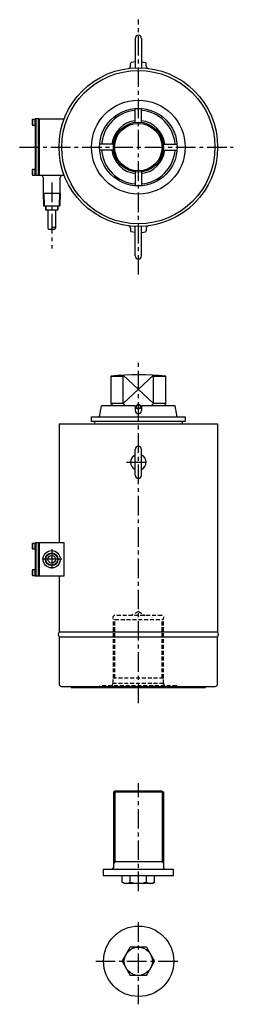
# Model space of a CAD drawing. Extents: x 436 to 710, y -240 to 1019.
import ezdxf

# ---------------------------------------------------------------- set-up
doc = ezdxf.new("R2010")
doc.units = 0
doc.header["$LTSCALE"] = 20
doc.header["$MEASUREMENT"] = 0
doc.linetypes.add('CENTER', pattern=[2, 1.25, -0.25, 0.25, -0.25])
doc.linetypes.add('HIDDEN', pattern=[0.375, 0.25, -0.125])
for name, color, linetype in [('1', 7, 'CONTINUOUS'), ('2', 5, 'CONTINUOUS'), ('3', 6, 'CONTINUOUS'), ('CENTER', 9, 'CENTER')]:
    doc.layers.add(name, color=color, linetype=linetype)

msp = doc.modelspace()

# ---------------------------------------------------------------- linework, layer by layer
at = {"layer": '1'}
for p, q in [((584.1, 995), (584.1, 958)), ((592.1, 995), (592.1, 958)), ((578.1, 959.5), (578.1, 963.1)), ((584.1, 965.2), (579.1, 964.2)), ((592.1, 965.2), (597.2, 964.2)), ((598.1, 959.5), (598.1, 963.1)), ((584.1, 887.7), (584.1, 905.4)), ((592.1, 887.7), (592.1, 905.4)), ((452.5, 891.3), (452.2, 890.8)), ((452.2, 890.8), (452.2, 884.9)), ((452.2, 884.9), (452.5, 884.3)), ((456.2, 891.3), (452.5, 891.3)), ((452.5, 891.3), (452.5, 884.3)), ((452.5, 884.3), (456.2, 884.3)), ((456.2, 889.8), (456.2, 891.3)), ((456.2, 887.8), (456.2, 889.8)), ((456.2, 885.8), (456.2, 887.8)), ((456.2, 884.3), (456.2, 885.8)), ((461.2, 892), (461.2, 820)), ((461.2, 892), (493.2, 892)), ((556.4, 860), (538.7, 860)), ((619.9, 860), (637.6, 860)), ((556.4, 852), (538.7, 852)), ((619.9, 852), (637.6, 852)), ((452.5, 827.3), (452.2, 826.8)), ((452.2, 826.8), (452.2, 820.9)), ((452.2, 820.9), (452.5, 820.3)), ((456.2, 827.3), (452.5, 827.3)), ((452.5, 827.3), (452.5, 820.3)), ((452.5, 820.3), (456.2, 820.3)), ((456.2, 825.8), (456.2, 827.3)), ((456.2, 823.8), (456.2, 825.8)), ((456.2, 821.8), (456.2, 823.8)), ((456.2, 820.3), (456.2, 821.8)), ((461.2, 820), (493.2, 820)), ((584.1, 824.2), (584.1, 806.5)), ((592.1, 824.2), (592.1, 806.5)), ((466.2, 817), (466.2, 797)), ((488.2, 797), (488.2, 817)), ((466.2, 797), (466.7, 781)), ((466.2, 797), (488.2, 797)), ((488.2, 797), (487.7, 781)), ((466.7, 781), (487.7, 781)), ((469.2, 781), (469.2, 776)), ((485.2, 781), (485.2, 776)), ((469.2, 776), (485.2, 776)), ((472.4, 776), (472.4, 752.2)), ((482.1, 776), (482.1, 752.2)), ((578.1, 752.5), (578.1, 748.9)), ((584.1, 746.7), (579.1, 747.7)), ((584.1, 717), (584.1, 754)), ((592.1, 717), (592.1, 754)), ((592.1, 746.7), (597.2, 747.7)), ((598.1, 752.5), (598.1, 748.9)), ((538.5, 511.1), (541, 525.1)), ((584.1, 525.1), (541, 525.1)), ((584.1, 525.1), (584.1, 519.1)), ((635.3, 525.1), (592.1, 525.1)), ((592.1, 525.1), (592.1, 519.1)), ((637.8, 511.1), (635.3, 525.1)), ((528.1, 511.1), (648.1, 511.1)), ((528.1, 505.1), (528.1, 511.1)), ((648.1, 505.1), (528.1, 505.1)), ((532.1, 505.1), (532.1, 502.1)), ((644.1, 505.1), (644.1, 502.1)), ((648.1, 511.1), (648.1, 505.1)), ((486.6, 502.1), (689.6, 502.1)), ((486.6, 502.1), (486.6, 350.1)), ((689.6, 502.1), (689.6, 236.1)), ((584.1, 436.6), (584.1, 469.6)), ((592.1, 436.6), (592.1, 469.6)), ((452.5, 349.4), (452.2, 348.9)), ((452.2, 348.9), (452.2, 343)), ((452.2, 343), (452.5, 342.4)), ((456.2, 349.4), (452.5, 349.4)), ((452.5, 349.4), (452.5, 342.4)), ((452.5, 342.4), (456.2, 342.4)), ((456.2, 347.9), (456.2, 349.4)), ((456.2, 345.9), (456.2, 347.9)), ((456.2, 343.9), (456.2, 345.9)), ((456.2, 342.4), (456.2, 343.9)), ((452.5, 315.4), (452.2, 314.9)), ((452.2, 314.9), (452.2, 309)), ((452.5, 315.4), (452.5, 308.4)), ((456.2, 315.4), (452.5, 315.4)), ((456.2, 313.9), (456.2, 315.4)), ((452.2, 309), (452.5, 308.4)), ((452.5, 308.4), (456.2, 308.4)), ((456.2, 311.9), (456.2, 313.9)), ((456.2, 309.9), (456.2, 311.9)), ((456.2, 308.4), (456.2, 309.9)), ((486.6, 308.1), (486.6, 236.1)), ((486.6, 230.1), (486.6, 169.6)), ((689.6, 169.6), (689.6, 230.1)), ((489.6, 166.6), (686.6, 166.6)), ((502.1, 165.1), (674.1, 165.1))]:
    msp.add_line(p, q, dxfattribs=at)
at = {"layer": '1', "color": 8}
for p, q in [((467.2, 797), (466.2, 798)), ((467.2, 797), (467.7, 781)), ((487.2, 797), (486.7, 781)), ((487.2, 797), (488.2, 798)), ((469.8, 781), (469.8, 776)), ((484.7, 781), (484.7, 776))]:
    msp.add_line(p, q, dxfattribs=at)
at = {"layer": '1', "color": 9, "linetype": 'HIDDEN'}
for p, q in [((556.1, 177.1), (556.1, 253.1)), ((620.1, 177.1), (620.1, 253.1))]:
    msp.add_line(p, q, dxfattribs=at)
at = {"layer": '1', "linetype": 'HIDDEN'}
for p, q in [((557.8, 177.1), (557.8, 252.1)), ((618.1, 257.1), (558.1, 257.1)), ((558.1, 252.1), (618.1, 252.1)), ((588.1, 262.1), (579.5, 257.1)), ((588.1, 262.1), (596.8, 257.1)), ((618.5, 177.1), (618.5, 252.1)), ((620.2, 177.1), (556, 177.1)), ((556, 170.4), (556, 177.1)), ((620.2, 170.4), (620.2, 177.1)), ((538.1, 165.6), (537.6, 165.1)), ((538.1, 165.6), (539.4, 167.1)), ((636.9, 167.1), (539.4, 167.1)), ((554.1, 167.1), (556, 170.4)), ((620.2, 170.4), (556, 170.4)), ((622.1, 167.1), (620.2, 170.4)), ((638.1, 165.6), (636.9, 167.1)), ((638.1, 165.6), (638.6, 165.1))]:
    msp.add_line(p, q, dxfattribs=at)
at = {"layer": '1', "color": 9}
for p, q in [((486.6, 236.1), (689.6, 236.1)), ((486.6, 230.1), (689.6, 230.1))]:
    msp.add_line(p, q, dxfattribs=at)
at = {"layer": '1'}
for points in [[(456.2, 820), (457, 820), (457, 892), (456.2, 892)], [(457, 820), (460.2, 820), (460.2, 892), (457, 892)], [(460.2, 820), (461.2, 820), (461.2, 892), (460.2, 892)], [(456.2, 308.1), (457, 308.1), (457, 350.1), (456.2, 350.1)], [(457, 308.1), (460.2, 308.1), (460.2, 350.1), (457, 350.1)], [(460.2, 308.1), (461.2, 308.1), (461.2, 350.1), (460.2, 350.1)], [(461.2, 308.1), (493.2, 308.1), (493.2, 350.1), (461.2, 350.1)]]:
    msp.add_lwpolyline(points, close=True, dxfattribs=at)
for centre, radius in [((588.1, 856), 101.5), ((588.1, 856), 98), ((588.1, 856), 60), ((588.1, 856), 49.6), ((477.2, 329.1), 11), ((477.2, 329.1), 7.46), ((477.2, 329.1), 4.85)]:
    msp.add_circle(centre, radius, dxfattribs=at)
at = {"layer": '1', "color": 8}
msp.add_circle((477.2, 329.1), 8, dxfattribs=at)
at = {"layer": '1'}
for centre, radius, start, end in [((588.1, 995), 4, 0, 180), ((575, 959.8), 3.16, 281.7771, 354.1427), ((579.3, 963.1), 1.2, 100.79, 180.002), ((596.9, 963.1), 1.2, 0, 79.212), ((601.3, 959.8), 3.16, 185.8583, 258.2211), ((588.1, 856), 34, 96.7563, 173.2437), ((588.1, 856), 34, 6.7563, 83.2437), ((588.1, 856), 34, 186.7563, 263.2437), ((588.1, 856), 34, 276.7563, 353.2437), ((463.2, 817), 3, 0, 90), ((491.2, 817), 3, 90, 180), ((474.8, 754.1), 3.09, 218.2017, 321.7983), ((479.7, 750.3), 3.09, 38.2017, 141.7983), ((479.7, 754.1), 3.09, 218.2017, 321.7983), ((575, 752.1), 3.16, 5.8573, 78.2229), ((579.3, 748.9), 1.2, 179.998, 259.21), ((596.9, 748.9), 1.2, 280.788, 0), ((601.3, 752.1), 3.16, 101.7789, 174.1417), ((588.1, 717), 4, 180, 0), ((588.1, 519.1), 4, 180, 0), ((588.1, 469.6), 4, 0, 180), ((588.1, 453.1), 10, 113.578, 246.418), ((588.1, 453.1), 10, 293.58, 66.42), ((588.1, 436.6), 4, 180, 0), ((490.6, 233.1), 5, 143.1301, 216.8699), ((685.6, 233.1), 5, 323.1301, 36.8699), ((489.6, 169.6), 3, 180, 270), ((500.6, 165.1), 1.5, 0, 90), ((675.6, 165.1), 1.5, 90, 180), ((686.6, 169.6), 3, 270, 360)]:
    msp.add_arc(centre, radius, start, end, dxfattribs=at)
at = {"layer": '1', "color": 9}
for start, end in [(94.8636, 175.1364), (4.8636, 85.1364), (184.8636, 265.1364), (274.8636, 355.1364)]:
    msp.add_arc((588.1, 856), 47.2, start, end, dxfattribs=at)
at = {"layer": '1', "linetype": 'HIDDEN'}
for centre, start, end in [((558.1, 254.6), 90, 270), ((618.1, 254.6), 270, 90)]:
    msp.add_arc(centre, 2.5, start, end, dxfattribs=at)
at = {"layer": '2'}
for p, q in [((553.1, 563), (553.1, 528.1)), ((568.5, 528.1), (568.5, 564.4)), ((607.7, 528.1), (607.7, 564.4)), ((623.1, 528.1), (623.1, 563)), ((553.1, 528.1), (554.9, 525.1)), ((571.8, 525.1), (568.5, 528.1)), ((604.4, 525.1), (607.7, 528.1)), ((623.1, 528.1), (621.4, 525.1))]:
    msp.add_line(p, q, dxfattribs=at)
at = {"layer": '2', "color": 9}
for p, q in [((553.1, 563), (568.5, 563)), ((607.7, 564.4), (568.5, 528.1)), ((568.5, 564.4), (607.7, 528.1)), ((607.7, 563), (623.1, 563)), ((568.5, 528.1), (553.1, 528.1)), ((623.1, 528.1), (607.7, 528.1))]:
    msp.add_line(p, q, dxfattribs=at)
at = {"layer": '2'}
for centre, radius in [((588.1, 856), 32), ((588.1, 856), 30.4), ((588.1, 524.1), 2.46)]:
    msp.add_circle(centre, radius, dxfattribs=at)
at = {"layer": '2', "color": 9}
msp.add_circle((588.1, 524.1), 3, dxfattribs=at)
at = {"layer": '2'}
msp.add_arc((588.1, 265.1), 300, 83.3002, 96.6998, dxfattribs=at)
at = {"layer": '3'}
for p, q in [((557.8, 32.7), (556.1, 31.1)), ((556.1, 31.1), (556.1, -65.3)), ((618.5, 32.7), (557.8, 32.7)), ((618.5, 32.7), (620.1, 31.1)), ((620.1, 31.1), (620.1, -65.3)), ((543.1, -67.3), (543.1, -75.3)), ((543.1, -67.3), (633.1, -67.3)), ((543.1, -75.3), (633.1, -75.3)), ((567.4, -83.7), (567.4, -75.3)), ((577.7, -83.7), (577.7, -75.3)), ((598.5, -83.7), (598.5, -75.3)), ((608.9, -83.7), (608.9, -75.3)), ((633.1, -75.3), (633.1, -67.3)), ((570.1, -85.3), (567.4, -83.7)), ((606.1, -85.3), (570.1, -85.3)), ((606.1, -85.3), (608.9, -83.7)), ((567.4, -184.9), (577.7, -166.9)), ((598.5, -166.9), (577.7, -166.9)), ((598.5, -166.9), (608.9, -184.9)), ((567.4, -184.9), (577.7, -202.9)), ((598.5, -202.9), (608.9, -184.9)), ((598.5, -202.9), (577.7, -202.9))]:
    msp.add_line(p, q, dxfattribs=at)
at = {"layer": '3', "color": 9}
for p, q in [((620.1, 31.1), (556.1, 31.1)), ((557.8, 32.7), (557.8, -57.3)), ((618.5, 32.7), (618.5, -57.3)), ((557.8, -57.3), (556.1, -60.1)), ((556.1, -57.3), (620.1, -57.3)), ((618.5, -57.3), (620.1, -60.1))]:
    msp.add_line(p, q, dxfattribs=at)
at = {"layer": '3'}
for centre, radius in [((588.5, -184.9), 45), ((588.1, -184.9), 18)]:
    msp.add_circle(centre, radius, dxfattribs=at)
for centre, radius, start, end in [((554.1, -65.3), 2, 270, 0), ((622.1, -65.3), 2, 180, 270), ((572.5, -76.1), 9.2, 235.6158, 304.3842), ((588.1, -50.9), 34.4, 252.412, 287.588), ((603.7, -76.1), 9.2, 235.6158, 304.3842)]:
    msp.add_arc(centre, radius, start, end, dxfattribs=at)
at = {"layer": 'CENTER'}
for p, q in [((588.1, 693), (588.1, 1019)), ((436.2, 856), (709.6, 856)), ((477.2, 810.6), (477.2, 726.6)), ((588.1, 145.1), (588.1, 585.1)), ((573.1, 453.1), (603.1, 453.1)), ((477.2, 342.1), (477.2, 316.1)), ((490.2, 329.1), (464.2, 329.1)), ((588.1, -95.3), (588.1, 42.7)), ((588.1, -239.9), (588.1, -129.9)), ((533.5, -184.9), (643.5, -184.9))]:
    msp.add_line(p, q, dxfattribs=at)

doc.saveas('drawing.dxf')
